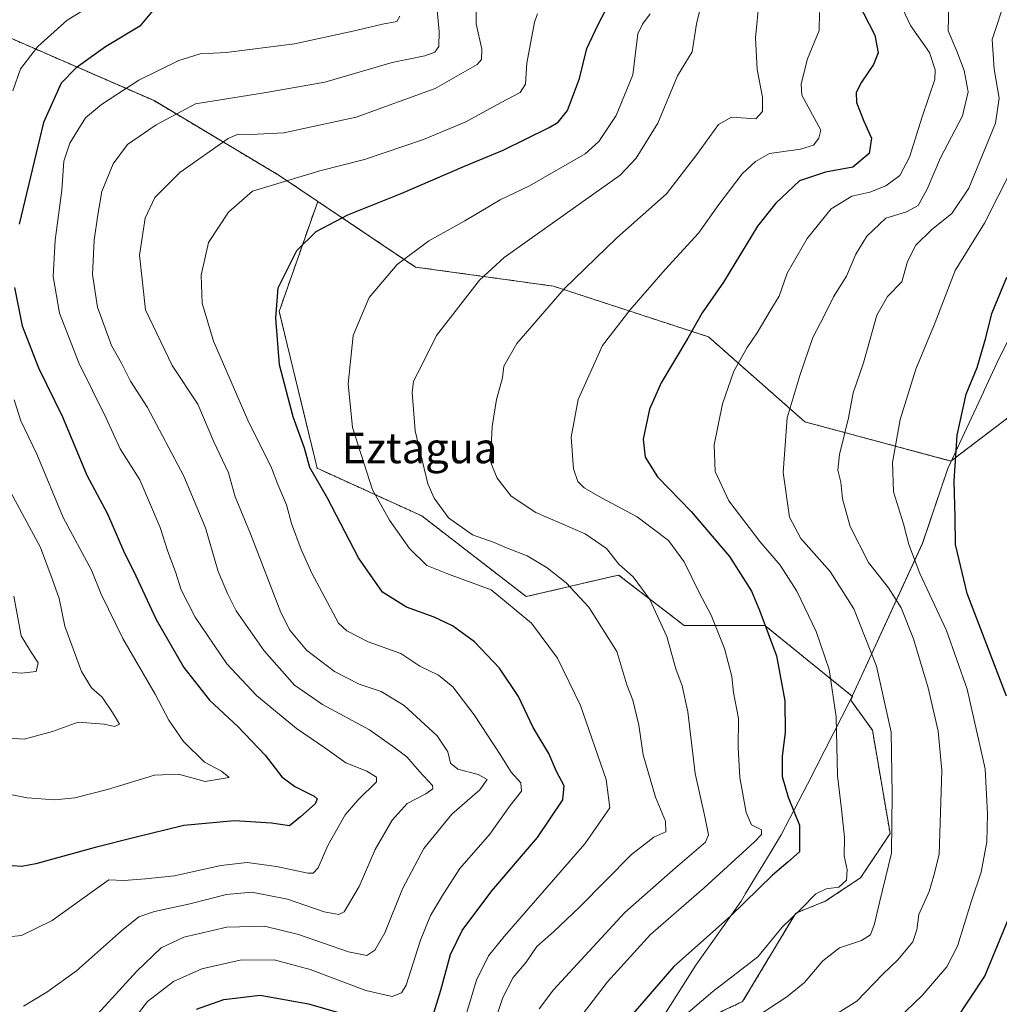
# Model space of a CAD drawing. Units: metres. Extents: x 644485 to 647945, y 4753086 to 4755472.
# Drawn here: x 645937 to 646194, y 4753337 to 4753595 of the extents above; entities that cross this region are included whole.
import ezdxf
from ezdxf.enums import TextEntityAlignment as Align

# ---------------------------------------------------------------- set-up
doc = ezdxf.new("R2010")
doc.units = ezdxf.units.M
doc.header["$MEASUREMENT"] = 0
doc.linetypes.add('TRAZOS', pattern=[0.75, 0.5, -0.25])
for name, color, linetype, lineweight in [('Arbolado forestal', 92, 'TRAZOS', 0), ('Arbolado forestal CxS', 92, 'Continuous', 0), ('Curva de nivel maestra', 36, 'Continuous', 30), ('Curva de nivel normal', 36, 'Continuous', 0), ('Municipio', 9, 'Continuous', 13), ('Municipio CxS', 142, 'Continuous', 0), ('Pastizal CxS', 92, 'Continuous', 0), ('Texto cartográfico', 19, 'Continuous', 0)]:
    doc.layers.add(name, color=color, linetype=linetype, lineweight=lineweight)
doc.styles.add('Arial', font='txt', dxfattribs={"height": 0.2})

# ---------------------------------------------------------------- blocks, each defined once
blk = doc.blocks.new('*U153')
at = {"layer": 'Pastizal CxS', "color": 92, "linetype": 'Continuous', "lineweight": 0}
blk.add_polyline3d([(646114.95, 4753331.89, 956.59), (646126.55, 4753337.3, 957.87), (646140.46, 4753360.49, 954.63), (646148.19, 4753363.59, 955.61), (646157.47, 4753369.77, 956.52), (646165.2, 4753381.37, 959.51), (646160.56, 4753408.42, 957.79), (646154.89, 4753416.32, 956.1), (646155.33, 4753417.28, 956.3), (646132.4, 4753435.87, 949.61), (646111.23, 4753435.87, 941.73), (646094.03, 4753449.1, 938.78), (646069.84, 4753443.44, 931.35), (646042.44, 4753464.61, 932.8), (646015.04, 4753477.07, 925.9), (646005.08, 4753518.17, 925.12), (646015.18, 4753547.02, 922.88), (646040.81, 4753529.8, 930.93), (646076.94, 4753524.81, 939.47), (646117.59, 4753511.52, 951.54), (646142.87, 4753489.24, 961.52), (646181.15, 4753478.98, 974.49), (646197.48, 4753491.38, 979.7)], dxfattribs=at)
blk = doc.blocks.new('*U160')
at = {"layer": 'Curva de nivel normal', "color": 36, "linetype": 'Continuous', "lineweight": 0}
blk.add_polyline3d([(646109.24, 4753331.86, 955), (646118.74, 4753340, 955), (646130.53, 4753349.07, 955), (646136.92, 4753356.82, 955), (646141.86, 4753361.6, 955), (646145.74, 4753365.52, 955), (646148.4, 4753366.9, 955), (646151.74, 4753367.29, 955), (646153.77, 4753369.18, 955), (646153.98, 4753371.82, 955), (646153.17, 4753375.55, 955), (646153.22, 4753380.31, 955), (646152.5, 4753387.75, 955), (646151.38, 4753396.52, 955), (646151.1, 4753411.91, 955), (646149.22, 4753424.36, 955), (646145.81, 4753434.29, 955), (646140.74, 4753444.88, 955), (646136.41, 4753451.71, 955), (646131.07, 4753457.9, 955), (646122.94, 4753468.53, 955), (646119.39, 4753476.27, 955), (646119.11, 4753483.26, 955), (646121.27, 4753493.94, 955), (646124.26, 4753502.51, 955), (646127.72, 4753508.75, 955), (646130.4, 4753512.54, 955), (646133.78, 4753518.32, 955), (646136.12, 4753522.16, 955), (646138.2, 4753528.22, 955), (646143.42, 4753537.31, 955), (646149.79, 4753545.1, 955), (646155.15, 4753548.34, 955), (646159.92, 4753549.44, 955), (646164.07, 4753551.06, 955), (646167.74, 4753553.8, 955), (646170.29, 4753558.58, 955), (646173.6, 4753569.13, 955), (646176.89, 4753578.93, 955), (646177.05, 4753581.47, 955), (646175.53, 4753586.07, 955), (646170.55, 4753593.14, 955), (646167.73, 4753599.07, 955)], dxfattribs=at)
blk = doc.blocks.new('*U165')
at = {"layer": 'Curva de nivel normal', "color": 36, "linetype": 'Continuous', "lineweight": 0}
blk.add_polyline3d([(646045.98, 4753602.88, 910), (646047.03, 4753591.55, 910), (646046.96, 4753587.62, 910), (646045.9, 4753586.08, 910), (646043.22, 4753585.12, 910), (646034.71, 4753583.41, 910), (646017.04, 4753578.3, 910), (646001.65, 4753575.52, 910), (645983.13, 4753572.61, 910), (645972.83, 4753567.06, 910), (645965.33, 4753561.88, 910), (645961.56, 4753556.82, 910), (645958.62, 4753549.62, 910), (645957.59, 4753543.48, 910), (645956.57, 4753536.85, 910), (645956.11, 4753527.86, 910), (645957.43, 4753519.33, 910), (645961.1, 4753509.27, 910), (645963.72, 4753504.62, 910), (645966.15, 4753499.94, 910), (645970.53, 4753493, 910), (645980.12, 4753474.98, 910), (645985.81, 4753461.47, 910), (645989.13, 4753450, 910), (645991.61, 4753444.07, 910), (645993.82, 4753439.74, 910), (646001.15, 4753429.24, 910), (646009.13, 4753420.28, 910), (646016.4, 4753415.21, 910), (646028.72, 4753408.53, 910), (646035.37, 4753403.85, 910), (646038.5, 4753401.42, 910), (646041.82, 4753397.61, 910), (646045.28, 4753393.94, 910), (646045.32, 4753393.1, 910), (646043.5, 4753391.76, 910), (646038.62, 4753389.27, 910), (646034.71, 4753384.89, 910), (646030.25, 4753377.15, 910), (646026.08, 4753367.5, 910), (646022.07, 4753360.85, 910), (646020.69, 4753360.14, 910), (646016.91, 4753360.8, 910), (646007.25, 4753364.17, 910), (645997.87, 4753366.01, 910), (645991.24, 4753365.38, 910), (645981.34, 4753362.82, 910), (645972.42, 4753360.9, 910), (645968.28, 4753359.53, 910), (645963.79, 4753355.9, 910), (645951.94, 4753345.37, 910), (645944.16, 4753339.8, 910), (645938.04, 4753336.1, 910)], dxfattribs=at)
blk = doc.blocks.new('*U177')
at = {"layer": 'Curva de nivel normal', "color": 36, "linetype": 'Continuous', "lineweight": 0}
blk.add_polyline3d([(646165.3, 4753330.93, 970), (646173.57, 4753338.88, 970), (646180.11, 4753346.43, 970), (646182.87, 4753351.88, 970), (646186.54, 4753363.73, 970), (646189.06, 4753371.26, 970), (646190.53, 4753379.14, 970), (646190.74, 4753386.55, 970), (646190.13, 4753398.3, 970), (646185.39, 4753419.22, 970), (646179.96, 4753434.55, 970), (646173.01, 4753449.52, 970), (646170.1, 4753457.08, 970), (646168.7, 4753462.52, 970), (646166.08, 4753470.88, 970), (646165.84, 4753478.55, 970), (646167.8, 4753489.88, 970), (646171.96, 4753503.06, 970), (646176.98, 4753515.24, 970), (646182.29, 4753528.91, 970), (646189.94, 4753541.32, 970), (646196.9, 4753555.08, 970)], dxfattribs=at)
blk = doc.blocks.new('*U182')
at = {"layer": 'Curva de nivel normal', "color": 36, "linetype": 'Continuous', "lineweight": 0}
blk.add_polyline3d([(646127.18, 4753331.42, 960), (646138.1, 4753338.57, 960), (646142.74, 4753342.3, 960), (646147.59, 4753347.98, 960), (646151.94, 4753351.42, 960), (646157.73, 4753353.36, 960), (646160.04, 4753354.78, 960), (646161.08, 4753357.69, 960), (646162.38, 4753363.3, 960), (646165.56, 4753376.22, 960), (646165.77, 4753391.63, 960), (646165.46, 4753407.88, 960), (646161.66, 4753425.2, 960), (646155.67, 4753440.24, 960), (646149.47, 4753450.05, 960), (646141.84, 4753458.65, 960), (646138.86, 4753464.26, 960), (646137.17, 4753475.99, 960), (646138.21, 4753490.32, 960), (646141.67, 4753501.64, 960), (646144.96, 4753511.38, 960), (646147.88, 4753517.06, 960), (646150.4, 4753522.02, 960), (646153.75, 4753527.46, 960), (646156.21, 4753533.18, 960), (646159.14, 4753537.88, 960), (646164.1, 4753542.64, 960), (646169.47, 4753544.24, 960), (646172.54, 4753545.97, 960), (646174.92, 4753550.22, 960), (646178.41, 4753558.44, 960), (646184.2, 4753569.44, 960), (646185.67, 4753575.7, 960), (646184.65, 4753581.33, 960), (646182.7, 4753586.42, 960), (646180.38, 4753591.68, 960), (646180.56, 4753598.55, 960)], dxfattribs=at)
blk = doc.blocks.new('*U184')
at = {"layer": 'Curva de nivel normal', "color": 36, "linetype": 'Continuous', "lineweight": 0}
blk.add_polyline3d([(646130.9, 4753599.7, 940), (646129.96, 4753589.88, 940), (646130.34, 4753581.55, 940), (646131.73, 4753574.34, 940), (646131.74, 4753570.54, 940), (646130.04, 4753568.65, 940), (646123.59, 4753569.07, 940), (646120.24, 4753567.18, 940), (646114.56, 4753559.32, 940), (646106.59, 4753548.99, 940), (646093.57, 4753537.44, 940), (646079.8, 4753524.11, 940), (646067.39, 4753509.77, 940), (646063.92, 4753503.87, 940), (646063.57, 4753500.8, 940), (646062.08, 4753495.12, 940), (646060.94, 4753487.98, 940), (646060.62, 4753482.7, 940), (646060.23, 4753479.67, 940), (646061.01, 4753477.46, 940), (646062.18, 4753474.48, 940), (646065.86, 4753469.76, 940), (646072.32, 4753465.45, 940), (646085.3, 4753459.86, 940), (646090.87, 4753456.01, 940), (646094.13, 4753451.94, 940), (646097.84, 4753448.65, 940), (646102.22, 4753442.7, 940), (646106.66, 4753432.98, 940), (646109.01, 4753424.53, 940), (646110.71, 4753420.09, 940), (646112.17, 4753413.21, 940), (646114.11, 4753397.06, 940), (646116.7, 4753385.39, 940), (646117.6, 4753381.03, 940), (646116.78, 4753379.07, 940), (646108.22, 4753371.8, 940), (646095.68, 4753360.64, 940), (646077.02, 4753340.39, 940), (646073.18, 4753335.39, 940)], dxfattribs=at)
blk = doc.blocks.new('*U185')
at = {"layer": 'Curva de nivel normal', "color": 36, "linetype": 'Continuous', "lineweight": 0}
blk.add_polyline3d([(646056.75, 4753600.04, 915), (646056.68, 4753593.5, 915), (646058.22, 4753586.92, 915), (646058.14, 4753584.22, 915), (646056.94, 4753582.87, 915), (646045.98, 4753576.6, 915), (646025.24, 4753569.08, 915), (646006.32, 4753564.99, 915), (645997.58, 4753564.56, 915), (645994.31, 4753564.63, 915), (645991.69, 4753563.5, 915), (645979.02, 4753554.62, 915), (645972.53, 4753547.99, 915), (645969.93, 4753542.58, 915), (645968.45, 4753532.9, 915), (645970.07, 4753518.57, 915), (645977.04, 4753503.97, 915), (645983.79, 4753493.88, 915), (645987.99, 4753483.97, 915), (645991.78, 4753475.88, 915), (645993.55, 4753469.55, 915), (645997.52, 4753459.9, 915), (646005.52, 4753439.27, 915), (646007.91, 4753434.64, 915), (646012.28, 4753429.43, 915), (646019.56, 4753423.83, 915), (646026.03, 4753420.54, 915), (646031.84, 4753418.61, 915), (646037.85, 4753414.87, 915), (646046.49, 4753406.97, 915), (646049.3, 4753402.78, 915), (646049.96, 4753399.78, 915), (646051.9, 4753398.25, 915), (646057.22, 4753396.85, 915), (646059.6, 4753395.49, 915), (646057.63, 4753392.79, 915), (646050.3, 4753386.45, 915), (646042.97, 4753377.44, 915), (646037.36, 4753366.88, 915), (646032.76, 4753355.37, 915), (646030.11, 4753350.76, 915), (646028.02, 4753349.36, 915), (646023.24, 4753350.32, 915), (646010.1, 4753354.91, 915), (646001.26, 4753357.08, 915), (645991.35, 4753356.83, 915), (645980.07, 4753354.22, 915), (645974.16, 4753351.43, 915), (645967.74, 4753345.33, 915), (645953.74, 4753329.91, 915)], dxfattribs=at)
blk = doc.blocks.new('*U186')
at = {"layer": 'Curva de nivel normal', "color": 36, "linetype": 'Continuous', "lineweight": 0}
blk.add_polyline3d([(645964.14, 4753328.98, 920), (645970.59, 4753337.33, 920), (645977.4, 4753342.58, 920), (645984.84, 4753345.92, 920), (645994.82, 4753348.19, 920), (646003.78, 4753348.22, 920), (646013.18, 4753345.74, 920), (646027.75, 4753340.26, 920), (646034.69, 4753338.66, 920), (646037.11, 4753339.57, 920), (646038.32, 4753341.61, 920), (646042.14, 4753353.44, 920), (646044.7, 4753359.88, 920), (646048.14, 4753365.55, 920), (646052.47, 4753372.22, 920), (646060.27, 4753381.22, 920), (646065.58, 4753388.73, 920), (646068.56, 4753392.42, 920), (646068.4, 4753394.64, 920), (646065.88, 4753397.43, 920), (646063.18, 4753401.82, 920), (646056.2, 4753412.46, 920), (646050.55, 4753419.82, 920), (646046.84, 4753422.83, 920), (646041.9, 4753425.23, 920), (646036.97, 4753428.5, 920), (646028.36, 4753431.61, 920), (646022.81, 4753434.45, 920), (646020.59, 4753436.52, 920), (646016.37, 4753444.48, 920), (646013.6, 4753449.6, 920), (646010.83, 4753455.77, 920), (646008.29, 4753462.64, 920), (646007.04, 4753467.5, 920), (646004.73, 4753472.8, 920), (646003.04, 4753477.15, 920), (645996.83, 4753489.64, 920), (645987.9, 4753510.38, 920), (645984.93, 4753520.38, 920), (645984.6, 4753527.67, 920), (645986.57, 4753536.22, 920), (645991.76, 4753544.22, 920), (645998.07, 4753549.73, 920), (646015.74, 4753554.98, 920), (646027.44, 4753558.01, 920), (646042.87, 4753563.19, 920), (646054, 4753567.88, 920), (646063.12, 4753572.88, 920), (646068.28, 4753575.52, 920), (646069.66, 4753577.74, 920), (646070.03, 4753583.26, 920), (646071.98, 4753593.99, 920), (646072.74, 4753596.2, 920)], dxfattribs=at)
blk = doc.blocks.new('*U187')
at = {"layer": 'Curva de nivel normal', "color": 36, "linetype": 'Continuous', "lineweight": 0}
blk.add_polyline3d([(646144.36, 4753329.84, 965), (646156.46, 4753337.39, 965), (646163.29, 4753344.51, 965), (646167.22, 4753348.22, 965), (646171.18, 4753352.94, 965), (646172.24, 4753356.09, 965), (646172.72, 4753360.15, 965), (646175.44, 4753366.13, 965), (646176.68, 4753370.38, 965), (646178.04, 4753375.84, 965), (646178.74, 4753397.89, 965), (646177.82, 4753408.14, 965), (646175.18, 4753419.5, 965), (646171.32, 4753432.35, 965), (646168.1, 4753440.48, 965), (646164.74, 4753445.78, 965), (646159.52, 4753452.37, 965), (646154.7, 4753461.84, 965), (646152.75, 4753469.04, 965), (646152.31, 4753473.42, 965), (646151.52, 4753476.58, 965), (646151.98, 4753480.66, 965), (646154.32, 4753490.28, 965), (646155.55, 4753496.82, 965), (646158.23, 4753504.72, 965), (646161.68, 4753517.18, 965), (646164.54, 4753522.1, 965), (646168.26, 4753525.94, 965), (646169.76, 4753531.22, 965), (646171.94, 4753535.55, 965), (646176.07, 4753539.55, 965), (646181.34, 4753543.88, 965), (646185.87, 4753550.49, 965), (646192.86, 4753567.54, 965), (646193.81, 4753574.1, 965), (646192.44, 4753581.69, 965), (646191.91, 4753589.47, 965), (646195.55, 4753600.32, 965)], dxfattribs=at)
blk = doc.blocks.new('*U193')
at = {"layer": 'Curva de nivel normal', "color": 36, "linetype": 'Continuous', "lineweight": 0}
blk.add_polyline3d([(645931.7, 4753406.51, 890), (645938.23, 4753406.1, 890), (645945.71, 4753408.08, 890), (645952.36, 4753410.56, 890), (645959.25, 4753410.06, 890), (645961.93, 4753409.4, 890), (645963.23, 4753409.99, 890), (645961.36, 4753413.04, 890), (645958.7, 4753417.09, 890), (645955.93, 4753419.55, 890), (645953.28, 4753423.86, 890), (645948.92, 4753435.74, 890), (645947.4, 4753442.98, 890), (645945.55, 4753448.09, 890), (645942.48, 4753456.27, 890), (645934.75, 4753470.76, 890)], dxfattribs=at)
blk = doc.blocks.new('*U197')
at = {"layer": 'Curva de nivel normal', "color": 36, "linetype": 'Continuous', "lineweight": 0}
blk.add_polyline3d([(646116.49, 4753601.78, 935), (646114.45, 4753593.5, 935), (646113.31, 4753586.22, 935), (646109.49, 4753579.88, 935), (646104.36, 4753567.55, 935), (646098.67, 4753558.32, 935), (646094.48, 4753553.88, 935), (646077.36, 4753541.73, 935), (646064.09, 4753532.28, 935), (646057.56, 4753526.4, 935), (646046.34, 4753511.88, 935), (646042.34, 4753503.88, 935), (646040.32, 4753499.88, 935), (646039.93, 4753496.96, 935), (646040.32, 4753492.51, 935), (646040.74, 4753486.88, 935), (646044.05, 4753472.98, 935), (646045.71, 4753469.2, 935), (646049.49, 4753464.1, 935), (646055.73, 4753459.66, 935), (646061.45, 4753457.6, 935), (646065.1, 4753456.06, 935), (646070.06, 4753454.14, 935), (646075.36, 4753450.97, 935), (646080.3, 4753447.06, 935), (646086.2, 4753440.67, 935), (646093.59, 4753429.07, 935), (646096.22, 4753420.36, 935), (646097.74, 4753416.35, 935), (646099.36, 4753409.78, 935), (646100.48, 4753402.02, 935), (646103.7, 4753390.85, 935), (646106.31, 4753384.62, 935), (646106.38, 4753381.83, 935), (646103.27, 4753380.44, 935), (646097.46, 4753375.86, 935), (646083.78, 4753362.08, 935), (646077, 4753355.6, 935), (646072.61, 4753351.77, 935), (646069.84, 4753347.62, 935), (646066.42, 4753343.6, 935), (646063.7, 4753338.37, 935), (646060.27, 4753328.24, 935)], dxfattribs=at)
blk = doc.blocks.new('*U204')
at = {"layer": 'Curva de nivel normal', "color": 36, "linetype": 'Continuous', "lineweight": 0}
blk.add_polyline3d([(646146.73, 4753596.55, 945), (646146.64, 4753591.79, 945), (646143.56, 4753584.4, 945), (646141.85, 4753577.82, 945), (646142.07, 4753574.81, 945), (646147.06, 4753565.72, 945), (646146.56, 4753563.55, 945), (646145.15, 4753561.74, 945), (646141.7, 4753560.68, 945), (646133.6, 4753559.52, 945), (646129.92, 4753557.5, 945), (646126.4, 4753554.2, 945), (646120.29, 4753546.17, 945), (646115.02, 4753538.7, 945), (646106.23, 4753529.17, 945), (646096.99, 4753518.47, 945), (646089.84, 4753509.22, 945), (646083.47, 4753495.13, 945), (646081.64, 4753485.23, 945), (646082.22, 4753476.93, 945), (646083.39, 4753473.65, 945), (646085.02, 4753471.95, 945), (646089.52, 4753469.34, 945), (646098.89, 4753464.37, 945), (646107.14, 4753458.15, 945), (646111.23, 4753452.57, 945), (646115.18, 4753444.55, 945), (646118.31, 4753438.54, 945), (646121.79, 4753429.88, 945), (646123.7, 4753422.5, 945), (646124.12, 4753418.28, 945), (646125.45, 4753411.48, 945), (646125.37, 4753403.78, 945), (646125.78, 4753396.07, 945), (646127.45, 4753386.88, 945), (646128.87, 4753383.6, 945), (646131.52, 4753382.34, 945), (646131.51, 4753381.07, 945), (646129.7, 4753379.16, 945), (646116.48, 4753367.14, 945), (646102.42, 4753354.86, 945), (646091.13, 4753342.5, 945), (646084.71, 4753334.22, 945)], dxfattribs=at)
blk = doc.blocks.new('*U208')
at = {"layer": 'Curva de nivel normal', "color": 36, "linetype": 'Continuous', "lineweight": 0}
blk.add_polyline3d([(646102.34, 4753596.2, 930), (646100.27, 4753593.48, 930), (646099.1, 4753590.89, 930), (646098.45, 4753585.98, 930), (646097.79, 4753580.15, 930), (646093.39, 4753569.5, 930), (646088.87, 4753562.69, 930), (646085.3, 4753559.48, 930), (646070.65, 4753551.13, 930), (646062.98, 4753547.46, 930), (646053.72, 4753541.9, 930), (646044.32, 4753536.65, 930), (646036.04, 4753530.47, 930), (646028.68, 4753521.81, 930), (646024.45, 4753511.91, 930), (646023.13, 4753499.24, 930), (646024.28, 4753487.76, 930), (646029.53, 4753471.44, 930), (646033.96, 4753463.44, 930), (646039.22, 4753456.04, 930), (646043.82, 4753451.63, 930), (646049.49, 4753449.33, 930), (646060.61, 4753445.22, 930), (646071.22, 4753436.52, 930), (646078.04, 4753427.34, 930), (646084.06, 4753414.93, 930), (646090.81, 4753395.51, 930), (646091.75, 4753388.07, 930), (646085.15, 4753378.67, 930), (646064.02, 4753354.4, 930), (646059.96, 4753349.29, 930), (646056.76, 4753342.96, 930), (646053.28, 4753331.32, 930)], dxfattribs=at)
blk = doc.blocks.new('*U211')
at = {"layer": 'Curva de nivel normal', "color": 36, "linetype": 'Continuous', "lineweight": 0}
for points in [[(645928.94, 4753392.7, 895), (645939.04, 4753390.72, 895), (645946.24, 4753390.18, 895), (645951.56, 4753390.71, 895), (645960.12, 4753392.88, 895), (645972.38, 4753396.65, 895), (645978.68, 4753396.92, 895), (645985.71, 4753395.01, 895), (645991.96, 4753396.02, 895), (645989.93, 4753397.74, 895), (645985.49, 4753400.05, 895), (645980, 4753405.45, 895), (645976.14, 4753411.03, 895), (645972.54, 4753417.84, 895), (645964.08, 4753432.5, 895), (645958.45, 4753444.08, 895), (645955.92, 4753450.39, 895), (645948.5, 4753464.18, 895), (645941.6, 4753480.79, 895), (645937.34, 4753489.5, 895), (645935.64, 4753494.98, 895)], [(645935.31, 4753576.02, 895), (645937.27, 4753581.74, 895), (645941.85, 4753587.62, 895), (645949.49, 4753594.48, 895), (645962.4, 4753602.47, 895)]]:
    blk.add_polyline3d(points, dxfattribs=at)
blk = doc.blocks.new('*U219')
at = {"layer": 'Curva de nivel maestra', "color": 36, "linetype": 'Continuous', "lineweight": 30}
for points in [[(645983.42, 4753335.3, 925), (645990.6, 4753337.88, 925), (646000.07, 4753339.01, 925), (646012.74, 4753336.77, 925), (646032.44, 4753331.01, 925)], [(646045.38, 4753333.54, 925), (646047.43, 4753340.31, 925), (646049.94, 4753349.69, 925), (646053.01, 4753355.93, 925), (646060.84, 4753366.35, 925), (646072.77, 4753380.28, 925), (646079.44, 4753390.15, 925), (646079.8, 4753393.88, 925), (646077.78, 4753397.61, 925), (646075.77, 4753402.34, 925), (646071.68, 4753409.14, 925), (646067.82, 4753417.23, 925), (646062.84, 4753424.73, 925), (646056.26, 4753431.57, 925), (646050.47, 4753435.78, 925), (646045.67, 4753438.08, 925), (646038.47, 4753440.65, 925), (646032.16, 4753444.58, 925), (646025.9, 4753453.6, 925), (646017.71, 4753469.22, 925), (646013.08, 4753477.25, 925), (646011.7, 4753482.34, 925), (646008.71, 4753490.58, 925), (646005.14, 4753504.22, 925), (646004.16, 4753516.4, 925), (646004.85, 4753524.33, 925), (646009.69, 4753534.11, 925), (646014.74, 4753539.08, 925), (646023.07, 4753543.46, 925), (646037.04, 4753549.05, 925), (646053.65, 4753556.25, 925), (646063.8, 4753560.47, 925), (646075.82, 4753566.34, 925), (646078.21, 4753567.79, 925), (646080.68, 4753570.83, 925), (646083.8, 4753579.22, 925), (646085.72, 4753587.06, 925), (646088.57, 4753593.2, 925), (646092.73, 4753601.12, 925)]]:
    blk.add_polyline3d(points, dxfattribs=at)
blk = doc.blocks.new('*U223')
at = {"layer": 'Curva de nivel maestra', "color": 36, "linetype": 'Continuous', "lineweight": 30}
blk.add_polyline3d([(646156.73, 4753599.23, 950), (646161.19, 4753590.57, 950), (646162.04, 4753585.94, 950), (646160.84, 4753582.9, 950), (646157.7, 4753578.22, 950), (646156.28, 4753575.55, 950), (646156.37, 4753572.92, 950), (646158.32, 4753568.01, 950), (646160.36, 4753563.58, 950), (646159.68, 4753559.52, 950), (646155.44, 4753555.99, 950), (646148.31, 4753554.68, 950), (646141.45, 4753552.42, 950), (646135.25, 4753546.55, 950), (646130.48, 4753540.55, 950), (646121.54, 4753525.88, 950), (646115.94, 4753517.78, 950), (646112.18, 4753511.14, 950), (646105.16, 4753499.45, 950), (646102.1, 4753492.55, 950), (646100.5, 4753484.66, 950), (646100.98, 4753479.99, 950), (646104.22, 4753474.8, 950), (646113.09, 4753465.76, 950), (646123.07, 4753453.93, 950), (646128.88, 4753444.87, 950), (646131.07, 4753439.6, 950), (646135.42, 4753427.9, 950), (646137.62, 4753416.14, 950), (646137.66, 4753407.86, 950), (646136.89, 4753401.65, 950), (646136.9, 4753396.28, 950), (646138.46, 4753390.92, 950), (646141.44, 4753383.54, 950), (646141.44, 4753376.6, 950), (646138.41, 4753373.87, 950), (646134.39, 4753370.42, 950), (646123.4, 4753359.67, 950), (646108.51, 4753346.55, 950), (646095.6, 4753331.55, 950)], dxfattribs=at)
blk = doc.blocks.new('*U228')
at = {"layer": 'Curva de nivel maestra', "color": 36, "linetype": 'Continuous', "lineweight": 30}
for points in [[(646182.19, 4753332.13, 975), (646190.07, 4753344.01, 975), (646197.29, 4753361.5, 975)], [(646195.7, 4753417.39, 975), (646185.38, 4753444.26, 975), (646182.3, 4753457.06, 975), (646182.21, 4753464.16, 975), (646181.96, 4753473.73, 975), (646182.74, 4753485.72, 975), (646185.11, 4753496.48, 975), (646187.99, 4753503.48, 975), (646190.26, 4753511.28, 975), (646191.87, 4753517.62, 975), (646195.83, 4753527.13, 975)]]:
    blk.add_polyline3d(points, dxfattribs=at)
blk = doc.blocks.new('*U232')
at = {"layer": 'Curva de nivel maestra', "color": 36, "linetype": 'Continuous', "lineweight": 30}
for points in [[(645972.07, 4753597.16, 900), (645968.53, 4753592.97, 900), (645959.57, 4753587.49, 900), (645951.88, 4753582.03, 900), (645947.9, 4753577.98, 900), (645943.3, 4753567.68, 900), (645936.89, 4753541.04, 900)], [(645935.69, 4753524.43, 900), (645937.72, 4753514.39, 900), (645942.03, 4753503.43, 900), (645948.28, 4753490.55, 900), (645954.63, 4753475.25, 900), (645960.1, 4753465.12, 900), (645964.3, 4753455.45, 900), (645967.48, 4753448.9, 900), (645972.85, 4753437.41, 900), (645980.08, 4753424.83, 900), (645986.82, 4753416.3, 900), (645994.24, 4753409.38, 900), (646001.39, 4753401.87, 900), (646005.78, 4753396.25, 900), (646009.18, 4753393.66, 900), (646014.22, 4753391.14, 900), (646015.03, 4753390.49, 900), (646014.55, 4753389.1, 900), (646010.64, 4753385.74, 900), (646007.74, 4753383.41, 900), (646003.07, 4753384.1, 900), (645993.4, 4753384.67, 900), (645980.07, 4753383.46, 900), (645967.23, 4753380.28, 900), (645956.84, 4753377.7, 900), (645941.26, 4753373.4, 900), (645937.61, 4753372.73, 900), (645932.55, 4753373.03, 900)]]:
    blk.add_polyline3d(points, dxfattribs=at)

msp = doc.modelspace()

# ---------------------------------------------------------------- linework, layer by layer
at = {"layer": 'Arbolado forestal', "color": 92, "linetype": 'TRAZOS', "lineweight": 0}
for points in [[(646015.18, 4753547.02, 922.88), (646005.07, 4753553.82, 919.24), (645972.28, 4753573.41, 907.85), (645923.68, 4753594.59, 884.24)], [(646114.95, 4753331.89, 956.59), (646126.55, 4753337.31, 957.87), (646140.46, 4753360.5, 954.63), (646148.19, 4753363.59, 955.61), (646157.47, 4753369.77, 956.52), (646165.2, 4753381.37, 959.51), (646160.56, 4753408.42, 957.79), (646154.89, 4753416.32, 956.1), (646155.33, 4753417.28, 956.3), (646132.4, 4753435.87, 949.61), (646111.23, 4753435.87, 941.73), (646094.03, 4753449.1, 938.78), (646069.84, 4753443.44, 931.35), (646042.44, 4753464.61, 932.8), (646015.04, 4753477.07, 925.9), (646005.08, 4753518.17, 925.12), (646015.18, 4753547.02, 922.88)], [(646015.18, 4753547.02, 922.88), (646040.81, 4753529.8, 930.93), (646076.94, 4753524.81, 939.47), (646117.59, 4753511.52, 951.54), (646142.87, 4753489.24, 961.52), (646181.15, 4753478.98, 974.49), (646197.48, 4753491.38, 979.7)]]:
    msp.add_polyline3d(points, dxfattribs=at)
at = {"layer": 'Arbolado forestal CxS', "color": 92, "linetype": 'Continuous', "lineweight": 0}
for points in [[(646197.48, 4753491.38, 979.7), (646181.15, 4753478.98, 974.49), (646142.87, 4753489.24, 961.52), (646117.59, 4753511.52, 951.54), (646076.94, 4753524.81, 939.47), (646040.81, 4753529.8, 930.93), (646015.18, 4753547.02, 922.88), (646005.07, 4753553.82, 919.24), (645972.28, 4753573.41, 907.85), (645923.68, 4753594.59, 884.24)], [(645923.68, 4753594.59, 884.24), (645972.28, 4753573.41, 907.85), (646005.07, 4753553.82, 919.24), (646015.18, 4753547.02, 922.88), (646005.08, 4753518.17, 925.12), (646015.04, 4753477.07, 925.9), (646042.44, 4753464.61, 932.8), (646069.84, 4753443.44, 931.35), (646094.03, 4753449.1, 938.78), (646111.23, 4753435.87, 941.73), (646132.4, 4753435.87, 949.61), (646155.33, 4753417.28, 956.3), (646154.89, 4753416.32, 956.1), (646160.56, 4753408.42, 957.79), (646165.2, 4753381.37, 959.51), (646157.47, 4753369.77, 956.52), (646148.19, 4753363.59, 955.61), (646140.46, 4753360.49, 954.63), (646126.55, 4753337.3, 957.87), (646114.95, 4753331.89, 956.59)]]:
    msp.add_polyline3d(points, dxfattribs=at)
at = {"layer": 'Curva de nivel normal', "color": 36, "linetype": 'Continuous', "lineweight": 0}
for points in [[(645934.13, 4753354.31, 905), (645937.56, 4753354.6, 905), (645945.56, 4753358.59, 905), (645956.18, 4753366.13, 905), (645960.4, 4753369.26, 905), (645964.4, 4753369.05, 905), (645970.07, 4753369.48, 905), (645977.66, 4753370.25, 905), (645989.78, 4753372.97, 905), (645996.66, 4753373.78, 905), (646004.4, 4753372.69, 905), (646012.57, 4753370.98, 905), (646013.97, 4753370.96, 905), (646015.27, 4753372.35, 905), (646017.86, 4753378.22, 905), (646022.33, 4753386.22, 905), (646025.76, 4753390.22, 905), (646030.62, 4753394.92, 905), (646030.59, 4753396.09, 905), (646028.02, 4753397.68, 905), (646022.58, 4753399.92, 905), (646017.29, 4753403.61, 905), (646009.59, 4753408.91, 905), (645999.13, 4753417.53, 905), (645991.36, 4753425.86, 905), (645983.08, 4753438.02, 905), (645979.36, 4753445.24, 905), (645977.89, 4753449.96, 905), (645975.88, 4753455.24, 905), (645973.88, 4753461.55, 905), (645968.52, 4753474.01, 905), (645963.44, 4753482.2, 905), (645959.76, 4753490.24, 905), (645952.55, 4753504.7, 905), (645947.49, 4753517.72, 905), (645945.88, 4753527.35, 905), (645946.36, 4753536.88, 905), (645948.11, 4753549.93, 905), (645948.66, 4753557.57, 905), (645950.18, 4753562.3, 905), (645952.34, 4753565.65, 905), (645954.33, 4753568.9, 905), (645958.52, 4753572.4, 905), (645968.27, 4753578.78, 905), (645978.81, 4753583.94, 905), (645984.38, 4753585.69, 905), (645991.15, 4753586, 905), (646009.07, 4753588.27, 905), (646024.4, 4753591.58, 905), (646032.18, 4753593.48, 905), (646035.9, 4753594.18, 905), (646036.69, 4753595.55, 905)], [(645932.92, 4753423.75, 885), (645937.58, 4753423.37, 885), (645941.4, 4753423.8, 885), (645941.92, 4753426.05, 885), (645939.88, 4753429.16, 885), (645937.48, 4753433.19, 885), (645935.53, 4753443.58, 885)]]:
    msp.add_polyline3d(points, dxfattribs=at)
at = {"layer": 'Municipio', "color": 9, "linetype": 'Continuous', "lineweight": 13}
msp.add_polyline3d([(646103.26, 4753329.52, 953.46), (646114.31, 4753346.88, 951.58), (646126.13, 4753363.62, 949.37), (646127.34, 4753365.6, 949.02), (646134.03, 4753376.63, 947.55), (646136.68, 4753380.98, 947.69), (646143.51, 4753394.31, 952.23), (646154.82, 4753416.39, 956.08), (646173.69, 4753457.41, 971.13), (646180.32, 4753477, 974.2), (646189.64, 4753496.99, 976.16), (646189.84, 4753497.42, 976.16), (646193.21, 4753504.64, 976.42), (646199.88, 4753518.27, 977.31)], dxfattribs=at)
msp.add_polyline3d([(646103.26, 4753329.52, 953.46), (646114.31, 4753346.88, 951.58), (646126.13, 4753363.62, 949.37), (646127.34, 4753365.6, 949.02), (646134.03, 4753376.63, 947.55), (646136.68, 4753380.98, 947.69), (646143.51, 4753394.31, 952.23), (646154.82, 4753416.39, 956.08), (646173.69, 4753457.41, 971.13), (646180.32, 4753477, 974.2), (646189.64, 4753496.99, 976.16), (646189.84, 4753497.42, 976.16), (646193.21, 4753504.64, 976.42), (646199.88, 4753518.27, 977.31)], dxfattribs=at)
at = {"layer": 'Municipio CxS', "color": 142, "linetype": 'Continuous', "lineweight": 0}
for points in [[(646199.88, 4753518.27, 977.31), (646193.21, 4753504.64, 976.42), (646189.84, 4753497.42, 976.16), (646189.64, 4753496.99, 976.16), (646180.32, 4753477, 974.2), (646173.69, 4753457.41, 971.13), (646154.82, 4753416.39, 956.08), (646143.51, 4753394.31, 952.23), (646136.68, 4753380.98, 947.69), (646134.03, 4753376.63, 947.55), (646127.34, 4753365.6, 949.02), (646126.13, 4753363.62, 949.37), (646114.31, 4753346.88, 951.58), (646103.26, 4753329.52, 953.46)], [(646103.26, 4753329.52, 953.46), (646114.31, 4753346.88, 951.58), (646126.13, 4753363.62, 949.37), (646127.34, 4753365.6, 949.02), (646134.03, 4753376.63, 947.55), (646136.68, 4753380.98, 947.69), (646143.51, 4753394.31, 952.23), (646154.82, 4753416.39, 956.08), (646173.69, 4753457.41, 971.13), (646180.32, 4753477, 974.2), (646189.64, 4753496.99, 976.16), (646189.84, 4753497.42, 976.16), (646193.21, 4753504.64, 976.42), (646199.88, 4753518.27, 977.31)], [(646199.88, 4753518.27, 977.31), (646193.21, 4753504.64, 976.42), (646189.84, 4753497.42, 976.16), (646189.64, 4753496.99, 976.16), (646180.32, 4753477, 974.2), (646173.69, 4753457.4, 971.13), (646154.82, 4753416.39, 956.08), (646143.51, 4753394.31, 952.23), (646136.68, 4753380.98, 947.69), (646134.03, 4753376.63, 947.55), (646127.34, 4753365.6, 949.02), (646126.13, 4753363.62, 949.37), (646114.31, 4753346.88, 951.58), (646103.26, 4753329.52, 953.46)], [(646103.26, 4753329.52, 953.46), (646114.31, 4753346.88, 951.58), (646126.13, 4753363.62, 949.37), (646127.34, 4753365.6, 949.02), (646134.03, 4753376.63, 947.55), (646136.68, 4753380.98, 947.69), (646143.51, 4753394.31, 952.23), (646154.82, 4753416.39, 956.08), (646173.69, 4753457.4, 971.13), (646180.32, 4753477, 974.2), (646189.64, 4753496.99, 976.16), (646189.84, 4753497.42, 976.16), (646193.21, 4753504.64, 976.42), (646199.88, 4753518.27, 977.31)]]:
    msp.add_polyline3d(points, dxfattribs=at)
at = {"layer": 'Pastizal CxS', "color": 92, "linetype": 'Continuous', "lineweight": 0}
for points in [[(646114.95, 4753331.89, 956.59), (646126.55, 4753337.31, 957.87), (646140.46, 4753360.5, 954.63), (646148.19, 4753363.59, 955.61), (646157.47, 4753369.77, 956.52), (646165.2, 4753381.37, 959.51), (646160.56, 4753408.42, 957.79), (646154.89, 4753416.32, 956.1), (646155.33, 4753417.28, 956.3), (646132.4, 4753435.87, 949.61), (646111.23, 4753435.87, 941.73), (646094.03, 4753449.1, 938.78), (646069.84, 4753443.44, 931.35), (646042.44, 4753464.61, 932.8), (646015.04, 4753477.07, 925.9), (646005.08, 4753518.17, 925.12), (646015.18, 4753547.02, 922.88)], [(646015.18, 4753547.02, 922.88), (646040.81, 4753529.8, 930.93), (646076.94, 4753524.81, 939.47), (646117.59, 4753511.52, 951.54), (646142.87, 4753489.24, 961.52), (646181.15, 4753478.98, 974.49), (646197.48, 4753491.38, 979.7)]]:
    msp.add_polyline3d(points, dxfattribs=at)

# ---------------------------------------------------------------- block references
at = {"layer": 'Curva de nivel maestra', "color": 36, "linetype": 'Continuous', "lineweight": 30}
for name in ['*U223', '*U219', '*U232', '*U228']:
    msp.add_blockref(name, (0, 0), dxfattribs=at)
at = {"layer": 'Curva de nivel normal', "color": 36, "linetype": 'Continuous', "lineweight": 0}
for name in ['*U204', '*U160', '*U182', '*U187', '*U177', '*U186', '*U208', '*U197', '*U184', '*U165', '*U185', '*U193', '*U211']:
    msp.add_blockref(name, (0, 0), dxfattribs=at)
at = {"layer": 'Pastizal CxS', "color": 92, "linetype": 'Continuous', "lineweight": 0}
msp.add_blockref('*U153', (0, 0), dxfattribs=at)

# ---------------------------------------------------------------- texts
at = {"layer": 'Texto cartográfico', "color": 19, "linetype": 'Continuous', "lineweight": 0, "style": 'Arial'}
msp.add_text('Eztagua', height=8, dxfattribs=at).set_placement((646041.85, 4753482.39), align=Align.MIDDLE_CENTER)
msp.add_text('Eztagua', height=8, dxfattribs=at).set_placement((646041.85, 4753482.39), align=Align.MIDDLE_CENTER)

doc.saveas('drawing.dxf')
